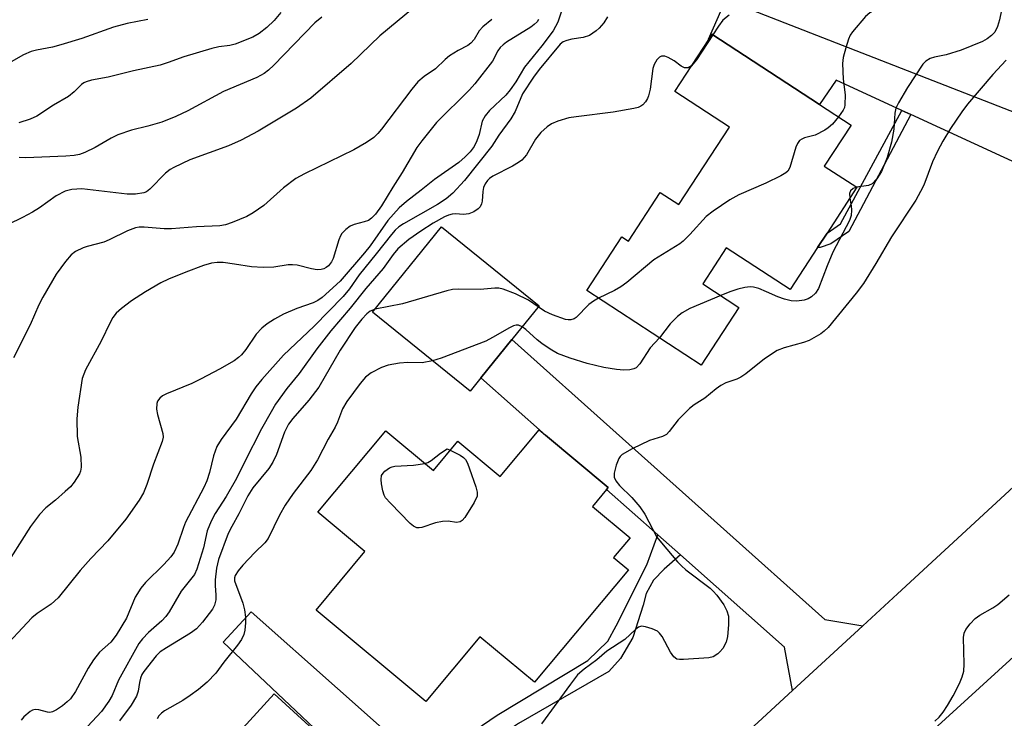
# Model space of a CAD drawing. Units: inches. Extents: x 1303758 to 1309759, y 477451 to 481451.
# Drawn here: x 1308101 to 1308297, y 478003 to 478142 of the extents above; entities that cross this region are included whole.
import ezdxf

# ---------------------------------------------------------------- set-up
doc = ezdxf.new("R2010")
doc.units = ezdxf.units.IN
doc.header["$MEASUREMENT"] = 0
for name, color, linetype in [('BLDG-Footprint', 5, 'Continuous'), ('TRANS-Driveway', 251, 'Continuous'), ('TRANS-Non Street Sidewalk', 7, 'Continuous'), ('TRANS-Road', 130, 'Continuous'), ('Undefined', 1, 'Continuous')]:
    doc.layers.add(name, color=color, linetype=linetype)

msp = doc.modelspace()

# ---------------------------------------------------------------- linework, layer by layer
at = {"layer": 'BLDG-Footprint'}
for points, elevation in [([(1308267.49, 478109.03), (1308261.56, 478099.93), (1308259.68, 478097.06), (1308254.21, 478088.67), (1308241.5, 478096.97), (1308236.84, 478089.83), (1308244.03, 478085.14), (1308236.52, 478073.64), (1308213.78, 478088.48), (1308220.74, 478099.14), (1308222.03, 478098.3), (1308228.37, 478108), (1308232.09, 478105.58), (1308242.15, 478120.99), (1308231.25, 478128.1), (1308238.01, 478138.45), (1308238.66, 478139.46), (1308260.02, 478125.52), (1308266.32, 478121.41), (1308261, 478113.26)], 253.55), ([(1308192.65, 478071.11), (1308190.52, 478068.47), (1308171.13, 478084.16), (1308184.86, 478101.14), (1308204.25, 478085.45), (1308198.84, 478078.76)], 229.05), ([(1308205.55, 478059.68), (1308218, 478049.29), (1308217.69, 478048.92), (1308214.86, 478045.53), (1308222.35, 478039.28), (1308219.09, 478035.38), (1308222.02, 478032.93), (1308203.34, 478010.54), (1308192.46, 478019.61), (1308181.7, 478006.72), (1308159.9, 478024.9), (1308169.61, 478036.54), (1308160.23, 478044.36), (1308173.76, 478060.57), (1308183.22, 478052.67), (1308188.11, 478058.53), (1308196.52, 478051.51), (1308204.25, 478060.77)], 247.03), ([(1308173.72, 477966.68), (1308166.51, 477958.78), (1308160.17, 477964.57), (1308156.56, 477960.61), (1308152.98, 477963.89), (1308129.99, 477938.7), (1308126.89, 477935.31), (1308124.46, 477932.65), (1308124.4, 477932.7), (1308104.88, 477950.52), (1308112.07, 477958.41), (1308125.13, 477972.71), (1308121.84, 477975.71), (1308151.53, 478008.23), (1308173.99, 477987.73), (1308174.57, 477987.2), (1308174.56, 477987.19), (1308173.32, 477985.83), (1308175.93, 477983.45), (1308166.57, 477973.2)], 262.89)]:
    msp.add_lwpolyline(points, close=True, dxfattribs=dict(at, elevation=elevation))
at = {"layer": 'TRANS-Driveway'}
for points in [[(1308317.12, 478124.26), (1308322.12, 478103.3), (1308278.24, 478123.49), (1308276.42, 478124.33), (1308263.34, 478130.34), (1308260.02, 478125.52), (1308238.66, 478139.46), (1308238.01, 478138.45), (1308237.95, 478138.49), (1308241.4, 478146.37), (1308296.71, 478124.75), (1308306.17, 478121.12), (1308309.88, 478121.15), (1308312.19, 478121.63)], [(1308268.69, 478021.81), (1308254.69, 478008.9), (1308253.1, 478017.53), (1308232.38, 478035.89), (1308227.85, 478039.91), (1308217.69, 478048.92), (1308218, 478049.29), (1308205.55, 478059.68), (1308192.65, 478071.11), (1308198.84, 478078.76), (1308261.12, 478023.04)], [(1308181.35, 477994.06), (1308184.92, 477990.9), (1308201.44, 477976.22), (1308207.72, 477972.24), (1308212.82, 477970.32), (1308202.94, 477961.21), (1308194.11, 477953.23), (1308191.95, 477956.95), (1308185.5, 477968.12), (1308181.42, 477980.72), (1308174.56, 477987.19), (1308174.57, 477987.2), (1308173.99, 477987.73), (1308141.39, 478018.52), (1308146.98, 478024.58)]]:
    msp.add_lwpolyline(points, close=True, dxfattribs=at)
at = {"layer": 'TRANS-Non Street Sidewalk'}
for points in [[(1308278.24, 478123.49), (1308265.87, 478100.23), (1308262.28, 478097.78), (1308260.21, 478097.07), (1308259.68, 478097.06), (1308261.55, 478099.93), (1308264.2, 478101.73), (1308276.42, 478124.33)], [(1308232.38, 478035.89), (1308229.12, 478033.06), (1308227.05, 478030.86), (1308225.54, 478028.24), (1308224.98, 478025.9), (1308222.92, 478019.43), (1308220.44, 478015.29), (1308218.1, 478012.68), (1308200.19, 478002.35), (1308194.96, 477998.9), (1308193.03, 477996.7), (1308184.92, 477990.9), (1308181.35, 477994.06), (1308195.92, 478004), (1308213.97, 478014.88), (1308217.96, 478018.74), (1308219.61, 478021.77), (1308225.67, 478033.89), (1308227.85, 478039.91)]]:
    msp.add_lwpolyline(points, close=True, dxfattribs=at)
at = {"layer": 'TRANS-Road'}
msp.add_lwpolyline([(1308321.32, 478036.19), (1308316.99, 478032.25), (1308312.5, 478028.17), (1308300.2, 478016.98), (1308267.78, 477987.49), (1308259.11, 477979.6), (1308228.37, 477951.63), (1308218.21, 477942.24), (1308215.41, 477939.66), (1308187.79, 477914.13), (1308183.33, 477910.01), (1308167.77, 477895.63), (1308150.93, 477914.2), (1308162.65, 477924.79), (1308194.11, 477953.23), (1308202.94, 477961.21), (1308212.82, 477970.32), (1308254.69, 478008.9), (1308268.69, 478021.81), (1308275.59, 478028.17), (1308322.68, 478071.56)], close=True, dxfattribs=at)
at = {"layer": 'Undefined'}
for points, elevation in [([(1308281.64, 478154.59), (1308281.01, 478153.84), (1308280.01, 478152.39), (1308277.45, 478148.04), (1308276.61, 478146.88), (1308276.17, 478146.53), (1308275.67, 478146.28), (1308273.46, 478145.49), (1308272.1, 478144.89), (1308270.04, 478143.76), (1308269.23, 478143), (1308266.63, 478139.94), (1308266.17, 478139.27), (1308265.82, 478138.48), (1308265.31, 478136.8), (1308264.79, 478134.82), (1308264.61, 478133.68), (1308264.73, 478130.56), (1308265.14, 478127.45), (1308265.12, 478125.46), (1308265.01, 478124.92), (1308264.78, 478124.4), (1308263.84, 478123.03)], 230), ([(1308179.45, 478144.86), (1308172.55, 478139.18), (1308166.86, 478133.63), (1308158.84, 478126.75), (1308156.01, 478124.75), (1308148.33, 478120.16), (1308144.97, 478118.42), (1308142.46, 478117.29), (1308134.78, 478114.5), (1308131.57, 478112.99), (1308130.82, 478112.54), (1308129.95, 478111.83), (1308126.78, 478108.62), (1308126.13, 478108.14), (1308125.63, 478107.94), (1308123.97, 478107.65), (1308122.3, 478107.67), (1308113.3, 478108.72), (1308111.31, 478108.6), (1308109.95, 478108.24), (1308108.16, 478107.32), (1308104.86, 478104.94), (1308103.42, 478104.05), (1308101.45, 478103), (1308095.72, 478100.25)], 242), ([(1308208.85, 478144.44), (1308207.99, 478141.89), (1308207.04, 478140.17), (1308204.83, 478137.19), (1308201.37, 478132.94), (1308199.62, 478130.03), (1308198.53, 478128.41), (1308197.61, 478127.33), (1308194.41, 478124.3), (1308193.55, 478123.27), (1308192.95, 478122.15), (1308192.3, 478119.54), (1308191.87, 478118.24), (1308191.34, 478117.17), (1308190.54, 478116.08), (1308189.56, 478115.07), (1308188.3, 478113.94), (1308183.43, 478110.57), (1308180.79, 478108.44), (1308177.85, 478106.2), (1308176.41, 478104.91), (1308174.15, 478102.39), (1308170.66, 478097.4), (1308169.53, 478095.97), (1308164.66, 478090.36), (1308161.08, 478087.11), (1308160.25, 478086.51), (1308159.33, 478086.03), (1308156.08, 478084.92), (1308153.37, 478083.8), (1308151.6, 478082.81), (1308150.13, 478081.88), (1308149.07, 478080.98), (1308147.94, 478079.78), (1308145.88, 478076.76), (1308145.03, 478075.68), (1308144.44, 478075.14), (1308143.56, 478074.53), (1308140.68, 478072.82), (1308137.02, 478070.89), (1308135.13, 478070.02), (1308130.14, 478067.96), (1308129.35, 478067.55), (1308128.76, 478067.06), (1308128.35, 478066.49), (1308128.17, 478066.02), (1308128.11, 478064.91), (1308128.32, 478063.82), (1308129.4, 478060.04), (1308129.45, 478059.31), (1308129.28, 478058.47), (1308127.51, 478053.96), (1308126.2, 478049.91), (1308125.56, 478048.24), (1308124.68, 478046.75), (1308122, 478043.02), (1308118.43, 478038.67), (1308115.09, 478035.19), (1308112.92, 478032.79), (1308108.59, 478027.33), (1308107.2, 478026.07), (1308104.39, 478024.23), (1308103.33, 478023.38), (1308096.82, 478016.49)], 236), ([(1308296.64, 478146.16), (1308295.86, 478142.36), (1308295.49, 478141.02), (1308294.92, 478139.87), (1308294.31, 478139.21), (1308293.42, 478138.59), (1308292.46, 478138.06), (1308288.26, 478136.31), (1308285.28, 478135.38), (1308282.94, 478134.88), (1308282.1, 478134.63), (1308281.19, 478134.09), (1308280.61, 478133.5), (1308277.57, 478128.9), (1308275.77, 478125.83), (1308275.26, 478124.77), (1308275.03, 478123.76), (1308274.81, 478120.56), (1308274.38, 478118.03), (1308273.53, 478114.96), (1308272.41, 478112.18), (1308271.47, 478110.72), (1308270.52, 478109.71), (1308269.79, 478109.39), (1308267.44, 478109.06)], 228), ([(1308194.86, 478142.41), (1308193.06, 478140.96), (1308192.34, 478140.14), (1308191.35, 478138.42), (1308190.7, 478137.7), (1308190.08, 478137.25), (1308188.12, 478136.24), (1308186.44, 478135.21), (1308185.55, 478134.47), (1308183.64, 478132.61), (1308181.42, 478131.07), (1308180.13, 478130.01), (1308178.91, 478128.56), (1308172.93, 478120.62), (1308172.2, 478119.75), (1308171.36, 478118.95), (1308169.92, 478117.94), (1308167.38, 478116.47), (1308157.58, 478111.68), (1308155.88, 478110.75), (1308153.4, 478108.92), (1308149.48, 478105.37), (1308147.36, 478103.91), (1308146.09, 478103.24), (1308143.18, 478102.01), (1308141.84, 478101.57), (1308140.75, 478101.38), (1308136.11, 478101.15), (1308131.08, 478100.77), (1308129.63, 478100.79), (1308125.66, 478101.08), (1308124.71, 478101.06), (1308123.94, 478100.93), (1308122.33, 478100.39), (1308118.73, 478098.59), (1308117.67, 478098.13), (1308114.32, 478097.27), (1308113.51, 478097), (1308112.02, 478096.23), (1308111.14, 478095.56), (1308110.03, 478094.28), (1308108.15, 478091.76), (1308105.52, 478087.19), (1308104.73, 478085.63), (1308102.97, 478081.65), (1308099.67, 478075.07)], 240), ([(1308152.86, 478143.77), (1308151.53, 478142.2), (1308150.09, 478140.8), (1308148.58, 478139.61), (1308147.31, 478138.92), (1308143.79, 478137.47), (1308142.7, 478137.24), (1308140.54, 478137), (1308139.14, 478136.66), (1308133.59, 478134.99), (1308130.44, 478133.84), (1308128.88, 478133.35), (1308123.56, 478132.18), (1308118.48, 478130.96), (1308115.16, 478130.32), (1308114.13, 478130.03), (1308113.65, 478129.81), (1308113.2, 478129.47), (1308111.75, 478128.01), (1308110.61, 478127.07), (1308107.66, 478125.35), (1308104.29, 478123.16), (1308102.97, 478122.55), (1308100.75, 478121.88)], 246), ([(1308161, 478142.85), (1308159.61, 478141.74), (1308151.46, 478133.33), (1308150.44, 478132.35), (1308149.57, 478131.67), (1308148.12, 478130.88), (1308141.47, 478128.1), (1308134.35, 478124.21), (1308131.95, 478123.08), (1308129.2, 478122.01), (1308126.39, 478121.18), (1308123.16, 478120.36), (1308120.41, 478119.43), (1308119.11, 478118.81), (1308115.94, 478116.92), (1308113.88, 478115.94), (1308112.82, 478115.55), (1308111.75, 478115.35), (1308110.08, 478115.19), (1308102.11, 478114.87), (1308100.77, 478114.97)], 244), ([(1308217.86, 478142.91), (1308217.11, 478141.77), (1308216.21, 478140.7), (1308215.61, 478140.13), (1308214.26, 478139.25), (1308213, 478138.81), (1308210.8, 478138.48), (1308209.75, 478138.23), (1308209.02, 478137.93), (1308208.43, 478137.47), (1308204.27, 478132.45), (1308203.13, 478130.93), (1308200.94, 478127.59), (1308199.47, 478124.11), (1308198.61, 478122.66), (1308196.25, 478119.38), (1308194.85, 478117.23), (1308189.39, 478110.36), (1308187.07, 478107.86), (1308185.75, 478106.73), (1308184.01, 478105.59), (1308177.3, 478101.78), (1308176.37, 478101.14), (1308175.62, 478100.48), (1308174.86, 478099.63), (1308171.84, 478095.76), (1308168.44, 478091.6), (1308166.54, 478088.83), (1308165.28, 478087.28), (1308159.53, 478081.4), (1308153.43, 478075.62), (1308149.09, 478070.79), (1308147.89, 478069.32), (1308146.97, 478067.95), (1308144.01, 478062.88), (1308141.02, 478058.84), (1308140.14, 478057.43), (1308139.45, 478055.63), (1308138.69, 478052.28), (1308138.17, 478050.64), (1308137.54, 478049.31), (1308133.93, 478042.39), (1308133.49, 478041.33), (1308132.35, 478038.03), (1308131.63, 478036.46), (1308130.95, 478035.51), (1308129.58, 478033.95), (1308125.94, 478030.4), (1308125, 478029.26), (1308123.91, 478027.51), (1308122.16, 478023.29), (1308120.09, 478019.95), (1308119.07, 478018.56), (1308116.81, 478016.53), (1308115.6, 478015.02), (1308114.52, 478013.34), (1308111.98, 478008.69), (1308110.99, 478007.25), (1308110.38, 478006.63), (1308109.44, 478005.89), (1308108.2, 478005.07), (1308107.45, 478004.68), (1308106.93, 478004.56), (1308106.47, 478004.58), (1308104.74, 478005.09), (1308103.96, 478005.16), (1308103.48, 478005.01), (1308103.01, 478004.74), (1308101.72, 478003.66), (1308101.21, 478003.01)], 234), ([(1308242.09, 478143.26), (1308240.84, 478142.24), (1308239.94, 478141.08), (1308238.8, 478139.37)], 232), ([(1308126.37, 478142.39), (1308122.28, 478141.59), (1308119.58, 478140.9), (1308113.3, 478138.61), (1308109.1, 478137.37), (1308107.41, 478136.93), (1308104.26, 478136.31), (1308103.17, 478136.02), (1308101.68, 478135.36), (1308095.46, 478131.87)], 248), ([(1308204.17, 478142.39), (1308203.86, 478141.96), (1308203.29, 478141.38), (1308202.59, 478140.85), (1308197.8, 478137.88), (1308197.09, 478137.38), (1308196.49, 478136.82), (1308196.04, 478136.18), (1308194.96, 478134.1), (1308191.5, 478129.59), (1308190.4, 478128.41), (1308183.81, 478121.91), (1308180.89, 478118.3), (1308179.96, 478116.95), (1308177.03, 478111.99), (1308175.14, 478109.08), (1308172.88, 478105.34), (1308171.7, 478103.69), (1308170.93, 478102.89), (1308170.28, 478102.44), (1308169.48, 478102.12), (1308167.47, 478101.62), (1308166.68, 478101.28), (1308165.78, 478100.64), (1308165, 478099.85), (1308164.71, 478099.38), (1308164.38, 478098.58), (1308163.29, 478094.87), (1308162.93, 478094.17), (1308162.32, 478093.41), (1308161.89, 478093.04), (1308161.4, 478092.78), (1308160.91, 478092.65), (1308160.12, 478092.62), (1308158.98, 478092.79), (1308156.09, 478093.51), (1308155.22, 478093.62), (1308154.35, 478093.57), (1308151.45, 478093.11), (1308149.37, 478093.08), (1308147.01, 478093.21), (1308143.66, 478093.76), (1308141.36, 478094.04), (1308140.21, 478094.09), (1308139.09, 478093.96), (1308137.45, 478093.45), (1308133.94, 478092.12), (1308130.51, 478090.74), (1308128.97, 478090.03), (1308125.94, 478088.22), (1308123.18, 478086.46), (1308121.14, 478084.93), (1308120.12, 478083.98), (1308119.46, 478083.1), (1308118.88, 478082.14), (1308117.11, 478078.38), (1308113.99, 478072.7), (1308113.36, 478070.96), (1308112.45, 478065.26), (1308112.3, 478062.94), (1308112.34, 478059.43), (1308113.05, 478055.32), (1308113.12, 478053.33), (1308112.98, 478052.52), (1308112.79, 478052.01), (1308111.75, 478050.33), (1308111.01, 478049.46), (1308109.97, 478048.47), (1308108.03, 478046.76), (1308106.12, 478045.28), (1308104.82, 478043.96), (1308103.05, 478041.53), (1308097.42, 478032.67)], 238), ([(1308238.8, 478139.37), (1308235.56, 478134.4), (1308234.59, 478133.22)], 232), ([(1308234.59, 478133.22), (1308233.92, 478132.79), (1308233.22, 478132.82), (1308232.5, 478133.14), (1308231.14, 478134.16), (1308229.97, 478134.87), (1308229.26, 478135.14), (1308228.61, 478135.12), (1308228.21, 478134.89), (1308227.67, 478134.37), (1308227.13, 478133.47), (1308226.91, 478132.64), (1308226.33, 478128.57), (1308226.04, 478127.19), (1308225.85, 478126.67), (1308225.44, 478126.01), (1308224.91, 478125.45), (1308224.5, 478125.15), (1308223.99, 478124.92), (1308223.14, 478124.69), (1308219.02, 478123.96), (1308211.61, 478123.06), (1308210.16, 478122.82), (1308207.96, 478122.2), (1308206.74, 478121.62), (1308205.83, 478121.05), (1308204.63, 478119.91), (1308203.55, 478118.63), (1308201.72, 478115.5), (1308200.82, 478114.41), (1308200.17, 478113.93), (1308198.99, 478113.22), (1308195.07, 478111.27), (1308194.38, 478110.78), (1308194, 478110.39), (1308193.53, 478109.7), (1308193.19, 478108.95), (1308193.06, 478108.16), (1308192.93, 478106.25), (1308192.82, 478105.74), (1308192.51, 478105.12), (1308192.15, 478104.75), (1308191.25, 478104.16), (1308190.25, 478103.75), (1308189.19, 478103.63), (1308187.63, 478103.73), (1308186.95, 478103.69), (1308186.2, 478103.5), (1308185.42, 478103.17), (1308183.21, 478101.9), (1308180.75, 478100.31), (1308178.36, 478098.62), (1308176.15, 478096.76), (1308175.21, 478095.63), (1308173.22, 478092.86), (1308169.79, 478088.91), (1308166.66, 478085), (1308162.8, 478080.46), (1308160.05, 478076.88), (1308156.54, 478071.97), (1308154.07, 478068.98), (1308151.82, 478065.86), (1308150.91, 478064.35), (1308149.05, 478061), (1308145.63, 478054.35), (1308144.04, 478051.06), (1308142, 478047.52), (1308139.81, 478044.13), (1308138.98, 478042.59), (1308138.18, 478040.71), (1308137.45, 478037.28), (1308136.14, 478033.02), (1308135.66, 478032.01), (1308133.06, 478028.67), (1308130.65, 478024.59), (1308130, 478023.62), (1308129.2, 478022.77), (1308126.56, 478020.46), (1308125.35, 478019.19), (1308124.64, 478018.29), (1308120.55, 478010.97), (1308119.28, 478007.95), (1308118.66, 478006.78), (1308117.15, 478004.73), (1308113.46, 478000.74)], 232), ([(1308297.19, 478134.32), (1308294.53, 478131.46), (1308289.53, 478125.55), (1308288.4, 478124.06), (1308286.12, 478120.75), (1308284.57, 478118.23), (1308283.52, 478116.2), (1308282.57, 478114.11), (1308280.79, 478109.44), (1308280.17, 478108.18), (1308279.21, 478106.49), (1308274.4, 478099.14), (1308271.24, 478093.85), (1308268.78, 478089.9), (1308267.34, 478087.99), (1308261.76, 478081.11), (1308261, 478080.38), (1308260.31, 478079.87), (1308257.98, 478078.56), (1308256.9, 478078.17), (1308252.99, 478077.09), (1308251.66, 478076.57), (1308249.08, 478074.88), (1308245.37, 478071.92), (1308244.41, 478071.24), (1308243.62, 478070.86), (1308241.42, 478070.11), (1308240.41, 478069.59), (1308239.48, 478068.96), (1308237.26, 478067.07), (1308235.1, 478065.72), (1308234.19, 478065.01), (1308231.9, 478062.73), (1308230.17, 478060.44), (1308229.6, 478059.86), (1308228.83, 478059.44), (1308226.2, 478058.66), (1308222.78, 478056.99), (1308220.78, 478055.85), (1308220.38, 478055.48), (1308220.09, 478055.04), (1308219.6, 478053.75), (1308219.21, 478052.13), (1308219.21, 478051.36), (1308219.54, 478050.61), (1308220.27, 478049.71), (1308222.72, 478047.33), (1308224.31, 478045.45), (1308225.29, 478043.98), (1308227.7, 478039.41), (1308228.58, 478038.27), (1308231.81, 478034.54), (1308232.6, 478033.69), (1308233.46, 478032.93), (1308238.31, 478029.25), (1308238.92, 478028.7), (1308239.65, 478027.86), (1308241, 478025.98), (1308241.64, 478024.74), (1308241.93, 478023.69), (1308241.95, 478021.97), (1308241.77, 478019.66), (1308241.5, 478018.56), (1308240.8, 478017.28), (1308240.25, 478016.59), (1308239.83, 478016.22), (1308238.88, 478015.63), (1308238.06, 478015.39), (1308233.02, 478015.05), (1308232.17, 478015.07), (1308231.65, 478015.17), (1308231.04, 478015.59), (1308230.42, 478016.52), (1308228.74, 478019.64), (1308228.21, 478020.31), (1308227.79, 478020.69), (1308226.78, 478021.2), (1308225.42, 478021.61), (1308224.63, 478021.69), (1308224.02, 478021.51), (1308223.41, 478021.08), (1308221.3, 478019.09), (1308217.73, 478016.72), (1308215.75, 478015.04), (1308213.22, 478013.15), (1308211.93, 478012), (1308210.49, 478010.19), (1308204.73, 478002.28)], 226), ([(1308263.84, 478123.03), (1308262.62, 478121.61), (1308261.8, 478120.88), (1308261.12, 478120.41), (1308259.16, 478119.38), (1308257.04, 478118.84), (1308256.52, 478118.63), (1308256.08, 478118.33), (1308255.65, 478117.75), (1308255.34, 478117.04), (1308254.13, 478112.95), (1308253.73, 478112.26), (1308253.33, 478111.88), (1308252.33, 478111.28), (1308249.36, 478109.84), (1308243.98, 478107.53), (1308242.24, 478106.52), (1308238.9, 478104.25), (1308237.53, 478103.21), (1308234.28, 478099.66), (1308232.91, 478098.29), (1308232.26, 478097.77), (1308227.11, 478094.58), (1308221.7, 478090.08), (1308220.52, 478089.19), (1308219.24, 478088.49), (1308216.08, 478086.98)], 230), ([(1308267.44, 478109.06), (1308266.78, 478108.8), (1308266.23, 478108.35), (1308266.02, 478107.79), (1308266.06, 478106.83)], 228), ([(1308266.06, 478106.83), (1308266.38, 478105.34), (1308266.45, 478104.5), (1308266.33, 478103.43), (1308266.03, 478102.39), (1308262.7, 478096.12), (1308261.56, 478093.4), (1308259.82, 478088.86), (1308259.23, 478087.94), (1308258.47, 478087.21), (1308257.78, 478086.82), (1308256.98, 478086.59), (1308255.56, 478086.38), (1308254.43, 478086.41), (1308253.07, 478086.75), (1308251.73, 478087.22), (1308249.5, 478088.25), (1308247.96, 478088.86), (1308246.92, 478089.16), (1308246.26, 478089.23), (1308245.22, 478089.11), (1308243.83, 478088.75), (1308242.18, 478088.23), (1308240.4, 478087.51)], 228), ([(1308204.1, 478085.27), (1308202.18, 478086.56), (1308199.53, 478087.82), (1308197.09, 478088.78), (1308196.26, 478088.95), (1308195.44, 478088.98), (1308192.52, 478088.69), (1308188.19, 478088.76), (1308187.04, 478088.67), (1308185.9, 478088.4), (1308177.08, 478085.82), (1308171.64, 478084.8)], 230), ([(1308216.08, 478086.98), (1308215.06, 478086.39), (1308214.18, 478085.72), (1308211.66, 478083.11), (1308211.22, 478082.84), (1308210.55, 478082.64), (1308210.04, 478082.63), (1308209.48, 478082.74), (1308206.95, 478083.65), (1308205.33, 478084.4), (1308204.1, 478085.27)], 230), ([(1308240.4, 478087.51), (1308234.25, 478084.89), (1308232.71, 478084.05), (1308231.82, 478083.31), (1308230.36, 478081.88), (1308228.21, 478079.06)], 228), ([(1308171.64, 478084.8), (1308170.62, 478084.37), (1308169.96, 478083.84), (1308168.96, 478082.77), (1308167.66, 478081.16), (1308164.69, 478076.6), (1308160.45, 478069.24), (1308158.47, 478066.68), (1308155.27, 478063.01), (1308154.41, 478061.87), (1308153.57, 478060.32), (1308152.03, 478055.89), (1308151.28, 478054.32), (1308150.46, 478053.11), (1308147.32, 478049.21), (1308146.32, 478047.67), (1308144.49, 478044.05), (1308143.11, 478041.57), (1308142.4, 478040.14), (1308140.45, 478034.99), (1308140.07, 478033.27), (1308139.77, 478030.9), (1308139.78, 478029.76), (1308139.96, 478027.97), (1308139.94, 478026.95), (1308139.68, 478025.88), (1308139.28, 478025.11), (1308137.3, 478022.48), (1308136.11, 478021.15), (1308134.92, 478020.3), (1308130.1, 478017.42), (1308128.88, 478016.59), (1308128.09, 478015.81), (1308125.59, 478012.66), (1308125.23, 478012.07), (1308124.93, 478011.35), (1308124.72, 478010.49), (1308124.49, 478008.81), (1308124.14, 478007.77), (1308123.08, 478006.01), (1308120.78, 478002.87)], 230), ([(1308200.89, 478081.29), (1308200.16, 478081.58), (1308199.69, 478081.59), (1308199.16, 478081.45), (1308198.37, 478081.08), (1308194.99, 478079.11), (1308193.67, 478078.42), (1308184.77, 478075.05), (1308183.04, 478074.52)], 228), ([(1308228.21, 478079.06), (1308226.35, 478077.08), (1308224.33, 478073.92), (1308223.59, 478073.11), (1308223.11, 478072.88), (1308222.3, 478072.7), (1308221.13, 478072.67), (1308219.66, 478072.75), (1308217.14, 478073.16), (1308213.82, 478074), (1308210.45, 478075.03), (1308207.93, 478075.95), (1308206.48, 478076.79), (1308204.78, 478077.97), (1308203.88, 478078.69), (1308201.6, 478080.75), (1308200.89, 478081.29)], 228), ([(1308183.04, 478074.52), (1308181, 478074.13), (1308178.14, 478074.17), (1308176.46, 478074.03), (1308174.24, 478073.65), (1308172.91, 478073.14), (1308170.86, 478072.09), (1308169.71, 478071.27), (1308168.62, 478069.97), (1308166.01, 478066.43), (1308165.12, 478064.94), (1308164.17, 478062.31), (1308163.71, 478061.27), (1308162.3, 478058.89), (1308160.14, 478054.78), (1308158.81, 478052.65), (1308155.34, 478048.09), (1308153.75, 478045.76), (1308152.61, 478043.77), (1308150.32, 478039.13), (1308149.65, 478038.27), (1308147.72, 478036.4), (1308145.28, 478033.85), (1308144.37, 478032.71), (1308143.79, 478031.76), (1308143.66, 478031.32), (1308143.67, 478030.73), (1308145.28, 478026.31), (1308145.62, 478024.93), (1308145.82, 478023.52), (1308145.85, 478022.36), (1308145.7, 478020.89), (1308145.5, 478020.03), (1308145.07, 478019.06), (1308144.25, 478017.9), (1308141.53, 478014.58), (1308139.91, 478012.34), (1308138.22, 478010.59), (1308136.47, 478009.13), (1308134.84, 478007.91), (1308133.36, 478006.95), (1308129.72, 478004.86), (1308129.11, 478004.42), (1308128.62, 478003.89), (1308128.27, 478003.29)], 228), ([(1308186.58, 478056.7), (1308188.57, 478055.74), (1308189.24, 478055.27), (1308189.59, 478054.86), (1308189.98, 478054.11), (1308190.39, 478053.03), (1308191.67, 478049.44), (1308191.94, 478048.34), (1308191.91, 478047.55), (1308191.33, 478046.29), (1308189.47, 478043.32), (1308188.96, 478042.71), (1308188.56, 478042.44), (1308187.82, 478042.35), (1308186.14, 478042.57), (1308185.03, 478042.53), (1308183.67, 478042.26), (1308180.94, 478041.35), (1308180.42, 478041.25), (1308179.93, 478041.27), (1308179.25, 478041.61), (1308178.61, 478042.16), (1308174.66, 478046.16), (1308173.72, 478047.27), (1308173.46, 478047.77), (1308173.19, 478048.61), (1308172.91, 478050.06), (1308172.83, 478050.92), (1308172.93, 478051.7), (1308173.2, 478052.14), (1308173.59, 478052.53), (1308174.51, 478053.19), (1308175.03, 478053.42), (1308175.57, 478053.55), (1308179.26, 478053.75), (1308181.52, 478054.09)], 228), ([(1308181.52, 478054.09), (1308182.1, 478054.29), (1308182.75, 478054.64), (1308184.61, 478056.12), (1308185.95, 478056.98), (1308186.58, 478056.7)], 228), ([(1308283.02, 478002.8), (1308283.85, 478003.62), (1308284.65, 478004.63), (1308285.5, 478005.9), (1308286.63, 478007.85), (1308287.89, 478010.28), (1308288.42, 478011.63), (1308288.74, 478012.73), (1308288.85, 478014.17), (1308288.68, 478019.47), (1308288.81, 478020.3), (1308289.18, 478021.04), (1308290.03, 478022.2), (1308291.02, 478023.25), (1308291.98, 478023.92), (1308294.53, 478025.39), (1308295.52, 478026.04), (1308297.78, 478027.92)], 226)]:
    msp.add_lwpolyline(points, dxfattribs=dict(at, elevation=elevation))

doc.saveas('drawing.dxf')
